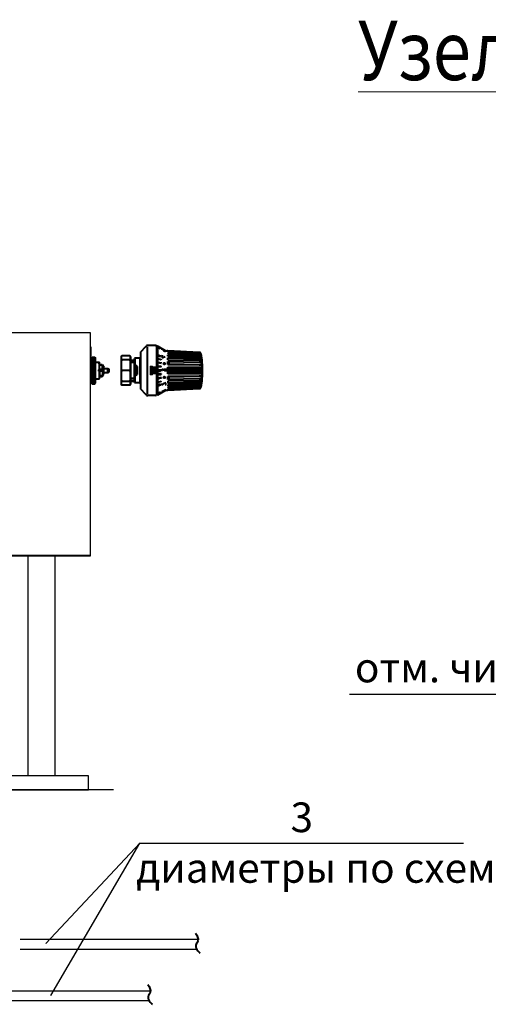
# Model space of a CAD drawing. Units: millimetres. Extents: x 497364 to 3078699, y -439547 to 139557.
# Drawn here: x 806554 to 810500, y -156333 to -148038 of the extents above; entities that cross this region are included whole.
import ezdxf
from ezdxf.enums import TextEntityAlignment as Align

# ---------------------------------------------------------------- set-up
doc = ezdxf.new("R2010")
doc.units = ezdxf.units.MM
doc.header["$MEASUREMENT"] = 0
doc.layers.add('1 Tabl.TexOV', color=7, linetype='Continuous', lineweight=13)
doc.layers.add('Отопление', color=7, linetype='Continuous', lineweight=40)
doc.styles.add('1ОВиК', font='isocpeui.ttf')

msp = doc.modelspace()

# ---------------------------------------------------------------- linework, layer by layer
at = {"layer": 'Отопление', "lineweight": 30, "ltscale": 0.1}
for p, q in [((807149.2, -150676.5), (801593.2, -150676.5)), ((807149.2, -152556.2), (807149.2, -150676.5)), ((807149.2, -152556.2), (801593.2, -152556.2))]:
    msp.add_line(p, q, dxfattribs=at)
at = {"layer": 'Отопление', "ltscale": 100}
msp.add_line((807149.2, -150795.4), (807149.2, -150908.6), dxfattribs=at)
at = {"layer": 'Отопление', "ltscale": 0.1}
for p, q in [((807572.7, -150835.8), (807616.7, -150791.8)), ((807616.7, -150791.8), (807622.1, -150786.4)), ((807626.3, -150794.8), (807626.3, -151192.3)), ((807698.1, -150782.2), (807632.3, -150782.2)), ((807705.3, -150789.4), (807705.3, -150968.8)), ((807714.2, -150800.9), (807705.3, -150800.9)), ((807714.2, -150790.9), (807714.2, -151196.2)), ((807717.3, -150789.4), (807715.7, -150789.4)), ((807718, -150789.6), (807778, -150824.3)), ((807719.6, -150799.5), (807719.6, -150797)), ((807719.6, -150797), (807737.1, -150806.5)), ((807719.6, -150799.5), (807737.1, -150808.9)), ((807159, -150886.6), (807164.8, -150880.3)), ((807164.8, -151106.8), (807164.8, -150880.3)), ((807164.8, -150880.3), (807186.5, -150880.3)), ((807164.8, -151106.8), (807173.5, -150880.3)), ((807173.5, -151106.8), (807182.2, -150880.6)), ((807186.5, -151106.8), (807186.5, -150880.3)), ((807186.5, -150880.3), (807192.6, -150886.7)), ((807413.7, -150869), (807408.3, -150878.3)), ((807408.3, -150878.3), (807408.3, -151108.7)), ((807482.1, -150869), (807413.7, -150869)), ((807482.1, -150869), (807487.5, -150878.3)), ((807487.5, -150878.3), (807487.5, -151108.7)), ((807570.6, -150840.9), (807570.6, -151146.2)), ((807717.8, -150869.3), (807717.8, -150861.6)), ((807717.8, -150861.6), (807739.4, -150869.3)), ((807717.8, -150869.3), (807739.4, -150876.9)), ((807737.1, -150808.9), (807737.1, -150806.5)), ((807739.4, -150876.9), (807739.4, -150869.3)), ((807760.3, -150876.1), (807746.7, -150871.3)), ((807753.1, -150865.3), (807753.1, -150886.1)), ((807753.1, -150886.1), (807778.8, -150876.5)), ((807754.2, -150821.1), (807754.2, -150814.1)), ((807766.7, -150821.6), (807754.2, -150814.1)), ((807780.9, -150837.9), (807766.1, -150829)), ((807780.9, -150837.9), (807780.9, -150830.9)), ((807800.5, -150829.3), (807794.4, -150829.1)), ((808065.3, -150840.9), (807800.5, -150829.3)), ((807800.5, -150829.3), (807800.5, -150835.9)), ((807800.5, -150835.9), (807814.9, -150836.3)), ((807800.5, -150844), (808065.3, -150852.3)), ((807800.5, -150844), (807800.5, -150851.9)), ((807800.5, -150851.9), (808065.3, -150860.4)), ((807800.5, -150861.3), (808065.3, -150867.6)), ((807800.5, -150872.7), (807800.5, -150861.3)), ((807800.5, -150872.7), (808065.3, -150877.8)), ((807814.9, -150836.3), (808065.3, -150844.2)), ((808082.4, -150858.7), (808082.4, -150855.8)), ((808082.4, -150869.3), (808082.4, -150863.2)), ((808082.4, -150884.1), (808082.4, -150875.9)), ((807149.2, -150911.4), (807154.7, -150904.9)), ((807149.2, -150911.4), (807149.2, -151075.7)), ((807154.7, -150904.9), (807159, -150904.9)), ((807159, -151100.5), (807159, -150886.6)), ((807192.6, -151100.4), (807192.6, -150886.7)), ((807192.6, -150923.9), (807226, -150923.9)), ((807226, -151063.2), (807226, -150923.9)), ((807226, -150944), (807248.8, -150944)), ((807248.8, -150948.6), (807226, -150948.6)), ((807248.8, -150944), (807262, -150966.2)), ((807262, -151020.9), (807262, -150966.2)), ((807483.2, -150904.5), (807412.6, -150904.5)), ((807516.7, -150908.6), (807487.5, -150908.8)), ((807516.7, -150925.1), (807487.5, -150925.1)), ((807521.9, -150892.7), (807516.7, -150901.7)), ((807516.7, -150901.7), (807516.7, -151085.3)), ((807522.9, -150892.7), (807522.9, -151094.3)), ((807563.4, -150890.9), (807525, -150890.9)), ((807531, -151027.7), (807531, -150959.3)), ((807541.8, -150959.3), (807541.8, -151027.7)), ((807566.4, -150893.9), (807566.4, -151094)), ((807654.9, -150961.3), (807654.9, -150991.3)), ((807656.3, -150959.8), (807669.1, -150959.8)), ((807667.7, -150959.8), (807667.7, -150992.8)), ((807670.6, -150961.3), (807670.6, -150991.3)), ((807705.3, -150968.8), (807670.6, -150968.8)), ((807717.8, -150895.8), (807717.8, -150892)), ((807717.8, -150892), (807746.6, -150899.9)), ((807746.6, -150903.7), (807717.8, -150895.8)), ((807717.8, -150923.2), (807746.6, -150928.6)), ((807717.8, -150927.6), (807717.8, -150923.2)), ((807717.8, -150927.6), (807746.6, -150933)), ((807746.6, -150959.2), (807717.8, -150956.4)), ((807717.8, -150956.4), (807717.8, -150961.5)), ((807717.8, -150961.5), (807746.6, -150964.2)), ((807746.6, -150903.7), (807746.6, -150899.9)), ((807746.6, -150933), (807746.6, -150928.6)), ((807746.6, -150964.2), (807746.6, -150959.2)), ((807800.5, -150886.5), (808065.3, -150891.9)), ((807800.5, -150903.2), (807800.5, -150886.5)), ((807800.5, -150903.2), (808065.3, -150907.7)), ((807800.5, -150918.5), (808065.3, -150922.7)), ((807800.5, -150943.3), (807800.5, -150918.5)), ((807800.5, -150918.5), (807814.9, -150938.4)), ((807800.5, -150943.3), (807814.9, -150943.4)), ((807800.5, -150965), (807822.4, -150965)), ((807800.5, -150982.5), (807800.5, -150965)), ((807800.5, -150965), (807814.9, -150970.6)), ((807814.9, -150943.4), (807814.9, -150938.4)), ((807814.9, -150938.4), (808065.3, -150942.2)), ((807814.9, -150943.4), (808065.3, -150946.2)), ((807822.4, -150965.2), (808065.3, -150965.7)), ((808065.3, -150942.2), (808069, -150942.2)), ((808065.3, -150946.2), (808069, -150946.3)), ((808065.3, -150965.7), (808082.4, -150965.7)), ((808069, -150942.2), (808069, -150946.3)), ((808069, -150942.2), (808082.4, -150942.3)), ((808069, -150946.3), (808082.4, -150946.5)), ((808082.4, -150910), (808082.4, -150895.6)), ((808082.4, -150923.4), (808082.4, -150946.5)), ((808082.4, -150984.2), (808082.4, -150965.7)), ((808088.6, -150898.8), (808088.6, -151088.8)), ((807182.2, -151106.8), (807186.6, -150994.2)), ((807220.2, -150998.1), (807220.2, -150989)), ((807226, -150989), (807220.2, -150989)), ((807226, -150998.1), (807220.2, -150998.1)), ((807248.8, -150986.3), (807226, -150986.3)), ((807248.8, -151000.8), (807226, -151000.8)), ((807248.8, -151038.5), (807226, -151038.5)), ((807226, -151043.1), (807248.8, -151043.1)), ((807248.8, -151043.1), (807262, -151020.9)), ((807262, -150977), (807295.2, -150977)), ((807262, -151010.1), (807295.2, -151010.1)), ((807295.2, -151010.1), (807295.2, -150977)), ((807295.2, -150977), (807307.4, -150981.5)), ((807295.2, -151010.1), (807307.4, -151005.6)), ((807307.4, -151005.6), (807307.4, -150981.5)), ((807483.2, -150993.5), (807412.6, -150993.5)), ((807654.9, -150995.8), (807654.9, -151025.8)), ((807656.3, -150992.8), (807669.1, -150992.8)), ((807669.1, -150994.3), (807656.3, -150994.3)), ((807669.1, -151027.3), (807656.3, -151027.3)), ((807662.1, -150992.8), (807662.1, -150994.3)), ((807667.7, -150994.3), (807667.7, -151027.3)), ((807670.6, -150983.1), (807714.2, -150983.1)), ((807709.8, -150988.1), (807670.6, -150988.1)), ((807670.6, -150995.8), (807670.6, -151025.8)), ((807709.8, -150998.9), (807670.6, -150998.9)), ((807714.2, -151004), (807670.6, -151004)), ((807705.3, -151018.3), (807670.6, -151018.3)), ((807705.3, -151018.3), (807705.3, -151197.7)), ((807709.8, -150988.1), (807709.8, -150998.9)), ((807717.8, -150988.1), (807739.4, -150988.1)), ((807717.8, -150998.9), (807717.8, -150988.1)), ((807717.8, -150998.9), (807739.4, -150998.9)), ((807746.6, -151022.9), (807719.6, -151025.5)), ((807719.6, -151025.5), (807719.6, -151030.5)), ((807719.6, -151030.5), (807746.6, -151027.9)), ((807739.4, -150998.9), (807739.4, -150988.1)), ((807746.6, -151027.9), (807746.6, -151022.9)), ((807749.5, -150989.7), (807750.5, -150985.4)), ((807749.7, -151002.7), (807749.5, -150989.7)), ((807750.5, -150985.4), (807752.6, -150982.8)), ((807752.6, -150982.8), (807755.8, -150981.9)), ((807755.8, -150981.9), (807759.1, -150981.8)), ((807759.1, -150981.8), (807762.3, -150982.6)), ((807762.3, -150982.6), (807764.5, -150984.3)), ((807764.5, -150984.3), (807765.6, -150986.1)), ((807765.6, -150986.1), (807766.7, -150988.6)), ((807766.7, -150988.6), (807767.8, -150985.2)), ((807766.9, -150997.3), (807766.7, -150988.6)), ((807767.8, -150985.2), (807769.9, -150983.4)), ((807769.9, -150983.4), (807772.1, -150982.5)), ((807772.1, -150982.5), (807776.4, -150981.6)), ((807776.4, -150981.6), (807781.8, -150981.5)), ((807781.8, -150981.5), (807786.1, -150982.3)), ((807786.1, -150982.3), (807789.4, -150984)), ((807789.4, -150984), (807791.6, -150986.6)), ((807791.6, -150986.6), (807792.7, -150989.1)), ((807792.7, -150989.1), (807792.9, -151002.1)), ((807800.5, -151022.1), (807800.5, -151004.6)), ((807814.9, -151016.5), (807800.5, -151022.1)), ((807816.9, -151022.1), (807800.5, -151022.1)), ((807814.9, -151043.7), (807800.5, -151043.8)), ((807800.5, -151069.3), (807800.5, -151043.8)), ((807814.9, -151048.7), (807800.5, -151069.3)), ((807801.9, -150983.9), (807814.9, -150983.9)), ((807814.9, -151003.2), (807801.9, -151003.2)), ((807814.9, -150983.9), (807814.9, -150970.6)), ((807814.9, -150970.6), (808082.4, -150970.6)), ((807814.9, -150983.9), (808065.3, -150984.2)), ((808065.3, -151002.9), (807814.9, -151003.2)), ((807814.9, -151016.5), (807814.9, -151003.2)), ((808082.4, -151016.5), (807814.9, -151016.5)), ((808065.3, -151040.9), (807814.9, -151043.7)), ((807814.9, -151048.7), (807814.9, -151043.7)), ((808065.3, -151044.9), (807814.9, -151048.7)), ((808065.3, -151021.4), (807816.9, -151021.9)), ((808065.3, -150984.2), (808082.4, -150984.2)), ((808082.4, -151002.9), (808065.3, -151002.9)), ((808082.4, -151021.4), (808065.3, -151021.4)), ((808069, -151040.8), (808065.3, -151040.9)), ((808069, -151044.8), (808065.3, -151044.9)), ((808069, -150970.6), (808069, -150984.2)), ((808069, -151002.9), (808069, -151016.5)), ((808082.4, -151040.6), (808069, -151040.8)), ((808069, -151040.8), (808069, -151044.8)), ((808082.4, -151044.8), (808069, -151044.8)), ((808082.4, -151021.4), (808082.4, -151002.9)), ((808082.4, -151040.6), (808082.4, -151064.4)), ((807149.2, -151075.7), (807154.7, -151082.2)), ((807154.7, -151082.2), (807159, -151082.2)), ((807159, -151100.5), (807164.8, -151106.8)), ((807164.8, -151106.8), (807186.5, -151106.8)), ((807186.5, -151106.8), (807192.6, -151100.4)), ((807192.6, -151063.2), (807226, -151063.2)), ((807413.7, -151118.1), (807408.3, -151108.7)), ((807412.6, -151082.6), (807483.2, -151082.6)), ((807482.1, -151118.1), (807413.7, -151118.1)), ((807487.5, -151108.7), (807482.1, -151118.1)), ((807516.7, -151061.9), (807487.5, -151061.9)), ((807487.5, -151078.1), (807516.7, -151078.1)), ((807516.7, -151085.3), (807487.5, -151085.3)), ((807516.7, -151085.3), (807521.9, -151094.3)), ((807525, -151096.1), (807563.4, -151096.1)), ((807717.8, -151091.3), (807746.6, -151083.4)), ((807746.6, -151087.2), (807717.8, -151095)), ((807717.8, -151095), (807717.8, -151091.3)), ((807739.4, -151110.2), (807717.8, -151117.8)), ((807717.8, -151125.4), (807717.8, -151117.8)), ((807739.4, -151117.8), (807717.8, -151125.4)), ((807746.6, -151054.1), (807719.6, -151059.2)), ((807746.6, -151058.5), (807719.6, -151063.6)), ((807719.6, -151063.6), (807719.6, -151059.2)), ((807739.4, -151117.8), (807739.4, -151110.2)), ((807746.6, -151058.5), (807746.6, -151054.1)), ((807746.6, -151087.2), (807746.6, -151083.4)), ((807750.2, -151102.6), (807750.5, -151118.8)), ((807750.5, -151118.8), (807775.4, -151098.7)), ((808065.3, -151065.1), (807800.5, -151069.3)), ((808065.3, -151080), (807800.5, -151084.5)), ((807800.5, -151084.5), (807800.5, -151101.2)), ((808065.3, -151095.9), (807800.5, -151101.2)), ((808065.3, -151109.9), (807800.5, -151115)), ((807800.5, -151115), (807800.5, -151126.4)), ((808065.3, -151120.2), (807800.5, -151126.4)), ((808065.3, -151127.4), (807800.5, -151135.8)), ((808082.4, -151092.1), (808082.4, -151077.7)), ((808082.4, -151111.9), (808082.4, -151103.7)), ((808082.4, -151124.5), (808082.4, -151118.5)), ((808082.4, -151132), (808082.4, -151129.1)), ((807616.7, -151195.2), (807572.7, -151151.3)), ((807622.1, -151200.6), (807616.7, -151195.2)), ((807698.1, -151204.9), (807632.3, -151204.9)), ((807714.2, -151186.1), (807705.3, -151186.1)), ((807715.7, -151197.7), (807717.3, -151197.7)), ((807739.4, -151176.9), (807717.8, -151188.6)), ((807739.4, -151179.4), (807717.8, -151191)), ((807717.8, -151191), (807717.8, -151188.6)), ((807718, -151197.5), (807784.4, -151159.1)), ((807739.4, -151179.4), (807739.4, -151176.9)), ((807751.9, -151171.1), (807784, -151155)), ((807784, -151155), (807777, -151161.4)), ((807784.4, -151159.1), (807800.5, -151158.4)), ((808065.3, -151135.5), (807800.5, -151143.7)), ((807800.5, -151135.8), (807800.5, -151143.7)), ((807800.5, -151158.4), (808065.3, -151146.9)), ((807800.5, -151151.9), (807814.9, -151151.4)), ((807800.5, -151151.9), (807800.5, -151158.4)), ((808065.3, -151143.5), (807814.9, -151151.4)), ((807149.2, -152556.2), (801593.2, -152556.2))]:
    msp.add_line(p, q, dxfattribs=at)
at = {"layer": 'Отопление'}
for p, q in [((807719.6, -150798), (807722.7, -150801.2)), ((807724, -150799.4), (807729.4, -150804.8)), ((807730.7, -150803), (807736, -150808.3)), ((807717.8, -150863.5), (807726.8, -150872.4)), ((807717.8, -150866.5), (807722.1, -150870.8)), ((807719.7, -150862.3), (807731.5, -150874.1)), ((807724.4, -150864), (807736.2, -150875.7)), ((807729.1, -150865.6), (807739.4, -150875.9)), ((807733.9, -150867.3), (807739.4, -150872.9)), ((807738.6, -150868.9), (807739.4, -150869.8)), ((807654.9, -150963.1), (807658.1, -150959.8)), ((807654.9, -150966.1), (807661.2, -150959.8)), ((807654.9, -150969.2), (807664.3, -150959.8)), ((807654.9, -150972.2), (807667.3, -150959.8)), ((807654.9, -150975.3), (807667.7, -150962.4)), ((807654.9, -150963.8), (807667.7, -150976.6)), ((807654.9, -150978.4), (807667.7, -150965.5)), ((807654.9, -150966.8), (807667.7, -150979.7)), ((807654.9, -150981.4), (807667.7, -150968.5)), ((807655, -150960.8), (807667.7, -150973.6)), ((807657.1, -150959.8), (807667.7, -150970.5)), ((807660.1, -150959.8), (807667.7, -150967.5)), ((807663.2, -150959.8), (807667.7, -150964.4)), ((807666.2, -150959.8), (807667.7, -150961.3)), ((807717.8, -150894), (807720.2, -150896.4)), ((807717.8, -150924.6), (807721.5, -150928.3)), ((807717.8, -150958.2), (807721.5, -150961.8)), ((807717.8, -150961.2), (807718.1, -150961.5)), ((807719.3, -150892.5), (807724.5, -150897.6)), ((807719.3, -150956.5), (807724.9, -150962.1)), ((807719.9, -150923.6), (807725.3, -150929)), ((807722.6, -150956.9), (807728.2, -150962.5)), ((807723.5, -150893.6), (807728.7, -150898.7)), ((807723.7, -150924.3), (807729.1, -150929.7)), ((807726, -150957.2), (807731.6, -150962.8)), ((807727.4, -150925), (807732.8, -150930.4)), ((807727.7, -150894.8), (807732.9, -150899.9)), ((807729.4, -150957.5), (807735, -150963.1)), ((807731.2, -150925.7), (807736.6, -150931.1)), ((807731.9, -150895.9), (807737.1, -150901)), ((807732.8, -150957.8), (807738.4, -150963.4)), ((807734.9, -150926.4), (807740.3, -150931.8)), ((807736.1, -150897.1), (807741.3, -150902.2)), ((807736.1, -150958.2), (807741.7, -150963.7)), ((807738.7, -150927.1), (807744.1, -150932.5)), ((807739.5, -150958.5), (807745.1, -150964.1)), ((807740.3, -150898.2), (807745.5, -150903.4)), ((807742.5, -150927.8), (807746.6, -150932)), ((807742.9, -150958.8), (807746.6, -150962.5)), ((807744.6, -150899.4), (807746.6, -150901.5)), ((807746.2, -150928.5), (807746.6, -150928.9)), ((807746.3, -150959.1), (807746.6, -150959.5)), ((807764.5, -150936.9), (807772.7, -150928.6)), ((807764.5, -150934.6), (807772.8, -150942.9)), ((807764.7, -150933.5), (807769.4, -150928.9)), ((807764.7, -150937.8), (807769.5, -150942.6)), ((807765.2, -150939.1), (807775, -150929.4)), ((807765.3, -150932.3), (807775, -150942.1)), ((807766.5, -150940.9), (807776.7, -150930.7)), ((807766.6, -150930.6), (807776.8, -150940.7)), ((807768.3, -150942.2), (807778, -150932.5)), ((807768.4, -150929.3), (807778, -150939)), ((807770.7, -150928.6), (807778.7, -150936.6)), ((807770.7, -150942.9), (807778.7, -150934.8)), ((807774.1, -150942.5), (807778.3, -150938.3)), ((807774.3, -150929.1), (807778.3, -150933.1)), ((807654.9, -150969.9), (807667.7, -150982.7)), ((807654.9, -150984.5), (807667.7, -150971.6)), ((807654.9, -150972.9), (807667.7, -150985.8)), ((807654.9, -150987.5), (807667.7, -150974.7)), ((807654.9, -150976), (807667.7, -150988.8)), ((807654.9, -150990.6), (807667.7, -150977.7)), ((807654.9, -150979), (807667.7, -150991.9)), ((807654.9, -150982.1), (807665.6, -150992.8)), ((807654.9, -150985.1), (807662.5, -150992.8)), ((807654.9, -150988.2), (807659.4, -150992.8)), ((807654.9, -150991.2), (807656.4, -150992.8)), ((807654.9, -150996.7), (807657.2, -150994.3)), ((807654.9, -150999.7), (807660.3, -150994.3)), ((807654.9, -151002.8), (807663.3, -150994.3)), ((807654.9, -151005.9), (807666.4, -150994.3)), ((807654.9, -151008.9), (807667.7, -150996)), ((807654.9, -150997.4), (807667.7, -151010.2)), ((807654.9, -151012), (807667.7, -150999.1)), ((807654.9, -151000.4), (807667.7, -151013.3)), ((807654.9, -151015), (807667.7, -151002.2)), ((807654.9, -151003.5), (807667.7, -151016.3)), ((807654.9, -151018.1), (807667.7, -151005.2)), ((807654.9, -151006.5), (807667.7, -151019.4)), ((807654.9, -151021.1), (807667.7, -151008.3)), ((807654.9, -151009.6), (807667.7, -151022.4)), ((807654.9, -151024.2), (807667.7, -151011.3)), ((807654.9, -151012.6), (807667.7, -151025.5)), ((807654.9, -151015.7), (807666.5, -151027.3)), ((807654.9, -151018.7), (807663.4, -151027.3)), ((807654.9, -151021.8), (807660.4, -151027.3)), ((807654.9, -151024.8), (807657.3, -151027.3)), ((807655.3, -150994.7), (807667.7, -151007.2)), ((807655.3, -151026.8), (807667.7, -151014.4)), ((807655.8, -150992.7), (807667.7, -150980.8)), ((807657.9, -151027.3), (807667.7, -151017.4)), ((807658, -150994.3), (807667.7, -151004.1)), ((807658.8, -150992.8), (807667.7, -150983.8)), ((807660.9, -151027.3), (807667.7, -151020.5)), ((807661, -150994.3), (807667.7, -151001.1)), ((807661.9, -150992.8), (807667.7, -150986.9)), ((807662.1, -150994.1), (807662.4, -150994.3)), ((807663.8, -150992.8), (807665.4, -150994.3)), ((807664, -151027.3), (807667.7, -151023.5)), ((807664.1, -150994.3), (807667.7, -150998)), ((807664.9, -150992.8), (807667.7, -150989.9)), ((807666.9, -150992.8), (807668.5, -150994.3)), ((807667.1, -150994.3), (807667.7, -150994.9)), ((807667.1, -151027.3), (807667.7, -151026.6)), ((807669.8, -150992.6), (807676.1, -150998.9)), ((807670.6, -150990.3), (807679.2, -150998.9)), ((807670.6, -150996.4), (807673.1, -150998.9)), ((807671.4, -150988.1), (807682.2, -150998.9)), ((807674.5, -150988.1), (807685.3, -150998.9)), ((807677.5, -150988.1), (807688.3, -150998.9)), ((807680.6, -150988.1), (807691.4, -150998.9)), ((807683.7, -150988.1), (807694.5, -150998.9)), ((807686.7, -150988.1), (807697.5, -150998.9)), ((807689.8, -150988.1), (807700.6, -150998.9)), ((807692.8, -150988.1), (807703.6, -150998.9)), ((807695.9, -150988.1), (807706.7, -150998.9)), ((807698.9, -150988.1), (807709.7, -150998.9)), ((807702, -150988.1), (807709.8, -150996)), ((807705, -150988.1), (807709.8, -150992.9)), ((807708.1, -150988.1), (807709.8, -150989.9)), ((807717.8, -150988.7), (807728.1, -150998.9)), ((807717.8, -150991.8), (807725, -150998.9)), ((807717.8, -150994.8), (807721.9, -150998.9)), ((807717.8, -150997.9), (807718.9, -150998.9)), ((807719.6, -151027.1), (807722.7, -151030.2)), ((807719.6, -151030.2), (807719.9, -151030.5)), ((807720.3, -150988.1), (807731.1, -150998.9)), ((807720.8, -151025.3), (807725.5, -151030)), ((807723.4, -150988.1), (807734.2, -150998.9)), ((807723.6, -151025.1), (807728.3, -151029.7)), ((807726.4, -150988.1), (807737.2, -150998.9)), ((807726.4, -151024.8), (807731, -151029.4)), ((807729.2, -151024.5), (807733.8, -151029.2)), ((807729.5, -150988.1), (807739.4, -150998.1)), ((807732, -151024.3), (807736.6, -151028.9)), ((807732.5, -150988.1), (807739.4, -150995.1)), ((807734.8, -151024), (807739.4, -151028.6)), ((807735.6, -150988.1), (807739.4, -150992)), ((807737.6, -151023.7), (807742.2, -151028.4)), ((807738.6, -150988.1), (807739.4, -150988.9)), ((807740.4, -151023.5), (807745, -151028.1)), ((807743.2, -151023.2), (807746.6, -151026.7)), ((807745.9, -151022.9), (807746.6, -151023.6)), ((807764.4, -151050.6), (807772.3, -151058.5)), ((807764.6, -151049.8), (807770, -151044.3)), ((807764.6, -151052.9), (807773.1, -151044.3)), ((807765.1, -151048.2), (807774.7, -151057.8)), ((807765.4, -151055), (807775.3, -151045.2)), ((807766.4, -151046.4), (807776.5, -151056.6)), ((807766.8, -151056.7), (807777, -151046.6)), ((807768.1, -151045.1), (807777.9, -151054.9)), ((807768.7, -151057.9), (807778.2, -151048.4)), ((807770.3, -151044.3), (807778.7, -151052.6)), ((807771.1, -151058.5), (807778.8, -151050.8)), ((807773.5, -151044.4), (807778.5, -151049.4)), ((807717.8, -151092.6), (807719.8, -151094.5)), ((807717.8, -151120.1), (807721.8, -151124.1)), ((807717.8, -151123.1), (807719.6, -151124.8)), ((807718.4, -151117.6), (807724.1, -151123.3)), ((807719.2, -151090.9), (807722.2, -151093.9)), ((807719.6, -151060.7), (807722, -151063.1)), ((807720.7, -151116.8), (807726.3, -151122.5)), ((807720.8, -151058.9), (807724.5, -151062.6)), ((807721.6, -151090.3), (807724.6, -151093.2)), ((807722.9, -151116), (807728.6, -151121.7)), ((807723.4, -151058.5), (807727.1, -151062.2)), ((807724, -151089.6), (807727, -151092.5)), ((807725.2, -151115.2), (807730.8, -151120.9)), ((807726, -151058), (807729.7, -151061.7)), ((807726.4, -151089), (807729.4, -151091.9)), ((807727.5, -151114.4), (807733.1, -151120.1)), ((807728.6, -151057.5), (807732.3, -151061.2)), ((807728.8, -151088.3), (807731.8, -151091.2)), ((807729.7, -151113.6), (807735.4, -151119.3)), ((807731.1, -151057), (807734.8, -151060.7)), ((807731.2, -151087.6), (807734.2, -151090.6)), ((807732, -151112.8), (807737.6, -151118.5)), ((807733.6, -151087), (807736.6, -151089.9)), ((807733.7, -151056.5), (807737.4, -151060.2)), ((807734.2, -151112), (807739.4, -151117.2)), ((807736, -151086.3), (807739, -151089.3)), ((807736.3, -151056), (807740, -151059.7)), ((807736.5, -151111.2), (807739.4, -151114.2)), ((807738.4, -151085.7), (807741.4, -151088.6)), ((807738.8, -151110.5), (807739.4, -151111.1)), ((807738.9, -151055.6), (807742.6, -151059.3)), ((807740.8, -151085), (807743.7, -151088)), ((807741.4, -151055.1), (807745.1, -151058.8)), ((807743.2, -151084.4), (807746.1, -151087.3)), ((807744, -151054.6), (807746.6, -151057.2)), ((807745.6, -151083.7), (807746.6, -151084.7)), ((807746.6, -151054.1), (807746.6, -151054.2)), ((807765, -151054.2), (807768.7, -151058)), ((807775, -151057.7), (807777.9, -151054.7)), ((807717.8, -151190.3), (807718.3, -151190.8)), ((807718.7, -151188.1), (807720.3, -151189.7)), ((807720.7, -151187), (807722.2, -151188.6)), ((807722.6, -151186), (807724.2, -151187.6)), ((807724.6, -151184.9), (807726.2, -151186.5)), ((807726.6, -151183.8), (807728.2, -151185.4)), ((807728.6, -151182.8), (807730.2, -151184.4)), ((807730.6, -151181.7), (807732.2, -151183.3)), ((807732.6, -151180.6), (807734.2, -151182.2)), ((807734.5, -151179.5), (807736.1, -151181.1)), ((807736.5, -151178.5), (807738.1, -151180.1)), ((807738.5, -151177.4), (807739.4, -151178.3))]:
    msp.add_line(p, q, dxfattribs=at)
at = {"layer": 'Отопление', "color": 0, "lineweight": 25, "ltscale": 100}
msp.add_line((809332.4, -153721.1), (812434.8, -153721.1), dxfattribs=at)
at = {"layer": 'Отопление', "color": 0, "lineweight": 25, "ltscale": 0.1}
for p, q in [((807343.7, -154527.1), (802602.8, -154527.1)), ((806774.2, -155820.5), (807564.6, -154975.1)), ((806816, -156259.1), (807564.6, -154975.1)), ((807564.6, -154975.1), (810291.4, -154975.1))]:
    msp.add_line(p, q, dxfattribs=at)
at = {"layer": 'Отопление', "color": 1, "lineweight": 30, "ltscale": 0.1}
for p, q in [((808056, -155787.7), (806556.6, -155787.7)), ((808046.2, -155870.6), (806556.6, -155870.6))]:
    msp.add_line(p, q, dxfattribs=at)
at = {"layer": 'Отопление', "color": 5, "lineweight": 30, "ltscale": 0.1}
for p, q in [((807654.5, -156221.6), (806120.5, -156221.6)), ((807645.4, -156304.6), (806120.5, -156304.6))]:
    msp.add_line(p, q, dxfattribs=at)
at = {"layer": 'Отопление', "lineweight": 30, "ltscale": 0.1}
for points in [[(806625.6, -154410), (806625.6, -152556.2)], [(806850.9, -152556.2), (806850.9, -154410)]]:
    msp.add_lwpolyline(points, dxfattribs=at)
msp.add_lwpolyline([(806342.6, -154527.1), (807133.8, -154527.1), (807133.8, -154410), (806342.6, -154410)], close=True, dxfattribs=at)
at = {"layer": 'Отопление', "const_width": 5}
for points in [[(806774.6, -155820, 1), (806773.8, -155820.9, 1)], [(806816.4, -156258.6, 1), (806815.7, -156259.7, 1)]]:
    msp.add_lwpolyline(points, format="xyb", dxfattribs=at)
at = {"layer": 'Отопление', "ltscale": 0.1}
for centre, radius in [((807771.6, -150935.8), 7.2), ((807771.6, -151051.3), 7.2), ((807780, -150993.5), 3.6)]:
    msp.add_circle(centre, radius, dxfattribs=at)
for centre, radius, start, end in [((807632.3, -150796.6), 14.4, 90, 135), ((807698.1, -150789.4), 7.2, 0, 90), ((807715.7, -150790.9), 1.44, 90, 180), ((807717.3, -150790.9), 1.44, 59.16017, 90), ((807443.1, -150887.6), 34.8, 148.29912, 208.84145), ((807452.7, -150887.6), 34.8, 331.15094, 31.70849), ((807563.4, -150883.7), 7.2, 270, 0), ((807577.8, -150840.9), 7.2, 135, 180), ((807760, -150824.8), 7.42, 325.33575, 25.25703), ((807796, -150793.1), 36, 240, 267.5), ((808064.6, -150858.9), 18, 10.13818, 87.82831), ((808062.5, -150864.8), 20.8, 17.14502, 82.26871), ((808063.4, -150874.1), 21.9, 29.78651, 84.97882), ((808065, -150881.9), 21.5, 35.93189, 89.01148), ((808063, -150894.1), 26.6, 43.16261, 84.90879), ((808063.7, -150908.5), 30.7, 52.599, 87.03376), ((807283.2, -150994), 811, 6.73989, 9.80906), ((807639.7, -150949), 231.4, 168.90184, 191.09816), ((807255.7, -150949), 231.8, 348.92216, 11.07784), ((807525, -150894.5), 3.6, 90, 150), ((807536.4, -150959.3), 5.4, 0, 180.00002), ((807656.3, -150961.3), 1.44, 90, 180), ((807669.1, -150961.3), 1.44, 0, 90), ((808066.4, -150927.8), 35.9, 63.51481, 91.65159), ((808062.6, -150992.3), 84.7, 76.4665, 88.13359), ((807777.7, -158046.7), 7129.9, 87.55041, 87.68762), ((807148.9, -150993.8), 944.5, 354.22688, 5.77312), ((807639.7, -151038.1), 231.4, 168.90184, 191.09816), ((807255.7, -151038.1), 231.8, 348.92216, 11.07784), ((807536.4, -151027.7), 5.4, 180, 359.99998), ((807656.3, -150991.3), 1.44, 180, 270), ((807656.3, -150995.8), 1.44, 90, 180), ((807656.3, -151025.8), 1.44, 180, 270), ((807669.1, -150991.3), 1.44, 270, 0), ((807669.1, -150995.8), 1.44, 0, 90), ((807669.1, -151025.8), 1.44, 270, 0), ((807801.9, -150982.5), 1.44, 180, 269.94323), ((807801.9, -151004.6), 1.44, 90.05677, 180), ((807443.1, -151099.4), 34.8, 151.15855, 211.70088), ((807452.7, -151099.4), 34.8, 328.29151, 28.84906), ((807525, -151092.5), 3.6, 210, 270), ((807563.4, -151103.3), 7.2, 0, 90), ((807777.5, -151106.9), 8.5, 15.77601, 104.59592), ((807781, -151108.9), 4.82, 262.32673, 352.28117), ((807813.5, -151106.6), 27.9, 175.74859, 185.92106), ((807777.7, -143941), 7129.9, 272.31238, 272.44959), ((808062.6, -150995.4), 84.7, 271.86641, 283.5335), ((808066.4, -151060), 35.9, 268.34841, 296.48519), ((808063.7, -151079.3), 30.7, 272.96624, 307.401), ((808063, -151093.7), 26.6, 275.09121, 316.83739), ((808065, -151105.9), 21.5, 270.98852, 324.06811), ((808063.4, -151113.7), 21.9, 275.02118, 330.21349), ((808062.5, -151123), 20.8, 277.73129, 342.85498), ((808065.9, -151130.3), 16.6, 268.03565, 353.99787), ((807279.4, -150993.4), 814.8, 350.20447, 353.2758), ((807577.8, -151146.2), 7.2, 180, 225), ((807632.3, -151190.5), 14.4, 225, 270), ((807698.1, -151197.7), 7.2, 270, 0), ((807715.7, -151196.2), 1.44, 180, 270), ((807717.3, -151196.2), 1.44, 270, 300.83983)]:
    msp.add_arc(centre, radius, start, end, dxfattribs=at)
for centre, major_axis, ratio, start_param in [((807221.8, -150958.7), (0, 34.8), 0.117985, 3.657752), ((807248.8, -150967.4), (0, 18.9), 0.162437, 3.141593)]:
    msp.add_ellipse(centre, major_axis=major_axis, ratio=ratio, start_param=start_param, end_param=6.283185, dxfattribs=at)
at = {"layer": 'Отопление', "ltscale": 0.1, "extrusion": (0, 0, -1)}
for centre, major_axis, ratio, start_param in [((807221.8, -151028.4), (0, -34.8), 0.117985, 3.657752), ((807248.8, -151019.7), (0, -18.9), 0.162437, 3.141593)]:
    msp.add_ellipse(centre, major_axis=major_axis, ratio=ratio, start_param=start_param, end_param=6.283185, dxfattribs=at)
at = {"layer": 'Отопление', "ltscale": 0.1}
for points in [[(807248.8, -150948.6), (807248.8, -150944)], [(807248.8, -150986.3), (807248.8, -150990.1), (807248.8, -150993.5)], [(807248.8, -151000.8), (807248.8, -150997), (807248.8, -150993.5)], [(807248.8, -151038.5), (807248.8, -151043.1)], [(808035.3, -155733.4), (808054.4, -155799.3), (808038, -155836.6), (808054.4, -155882.2), (808072.9, -155900.8)], [(807633.8, -156166.1), (807652.9, -156232), (807636.5, -156269.3), (807652.9, -156315), (807671.4, -156333.5)]]:
    msp.add_spline(points, degree=3, dxfattribs=at)

# ---------------------------------------------------------------- texts
at = {"layer": '1 Tabl.TexOV', "color": 7, "insert": (809403.4, -148297.3), "char_height": 500, "width": 1933.342, "attachment_point": 4, "style": '1ОВиК'}
msp.add_mtext('{\\W0.85;\\LУзел 6}', dxfattribs=at)
at = {"layer": 'Отопление', "color": 0, "ltscale": 100, "style": '1ОВиК'}
msp.add_text('отм. чистого пола', height=250, dxfattribs=at).set_placement((810882.7, -153621.1), align=Align.CENTER)
for s, p in [('3', (808929.5, -154758)), ('диаметры по схеме', (809143, -155184.5))]:
    msp.add_text(s, height=250, dxfattribs=at).set_placement(p, align=Align.MIDDLE_CENTER)

doc.saveas('drawing.dxf')
